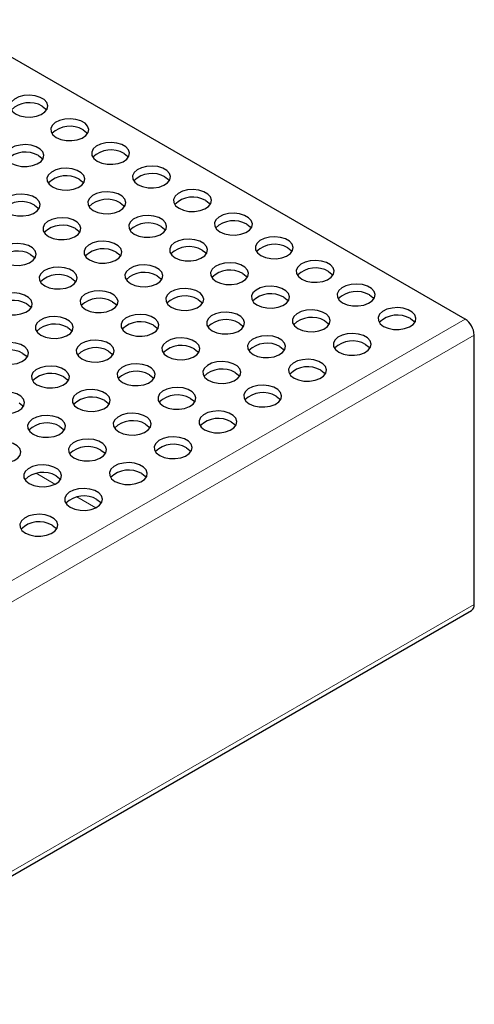
# Model space of a CAD drawing. Units: millimetres. Extents: x 0 to 420, y 0 to 297.
# Drawn here: x 350 to 374, y 130 to 182 of the extents above; entities that cross this region are included whole.
import ezdxf

# ---------------------------------------------------------------- set-up
doc = ezdxf.new("R2010")
doc.units = ezdxf.units.MM

msp = doc.modelspace()

# ---------------------------------------------------------------- linework, layer by layer
at = {"color": 7, "linetype": 'Continuous', "lineweight": 25}
for p, q in [((373.0649, 166.3314), (345.7482, 182.101)), ((373.5487, 151.3006), (373.5487, 165.4935)), ((285.0186, 99.9618), (373.4069, 150.9874))]:
    msp.add_line(p, q, dxfattribs=at)
at = {"color": 8, "linetype": 'Continuous', "lineweight": 18}
for p, q in [((284.6765, 115.3059), (373.0649, 166.3314)), ((285.1603, 114.4679), (373.5487, 165.4935)), ((351.4759, 157.6358), (350.4821, 158.2096)), ((353.6293, 156.3927), (352.6355, 156.9664)), ((285.1603, 100.2751), (373.5487, 151.3006))]:
    msp.add_line(p, q, dxfattribs=at)
at = {"color": 7, "linetype": 'Continuous', "lineweight": 25, "flags": 128}
for points in [[(349.3945, 177.1385), (349.6344, 177.0364), (349.9157, 176.9795), (350.2136, 176.9731), (350.5015, 177.0176), (350.7539, 177.1092), (350.9484, 177.2396), (351.0676, 177.3973), (351.1009, 177.5683), (351.0455, 177.7374), (350.9062, 177.8896), (350.6955, 178.0112), (350.4319, 178.0916), (350.139, 178.1236), (349.8428, 178.1044), (349.5696, 178.0355), (349.3437, 177.9233), (349.1851, 177.7776), (349.1079, 177.6114), (349.1191, 177.4394), (349.2175, 177.277), (349.3945, 177.1385)], [(350.8088, 177.5467), (350.9858, 177.4082), (351.037, 177.3426)], [(351.548, 175.8954), (351.7878, 175.7932), (352.0692, 175.7364), (352.3671, 175.7299), (352.655, 175.7745), (352.9074, 175.866), (353.1018, 175.9964), (353.221, 176.1542), (353.2544, 176.3252), (353.199, 176.4942), (353.0597, 176.6464), (352.8489, 176.7681), (352.5854, 176.8485), (352.2925, 176.8805), (351.9963, 176.8612), (351.7231, 176.7924), (351.4971, 176.6801), (351.3385, 176.5344), (351.2614, 176.3682), (351.2725, 176.1963), (351.371, 176.0338), (351.548, 175.8954)], [(352.9622, 176.3035), (353.1392, 176.1651), (353.1905, 176.0994)], [(349.191, 174.5347), (349.4308, 174.4325), (349.7122, 174.3757), (350.01, 174.3692), (350.298, 174.4138), (350.5504, 174.5053), (350.7448, 174.6358), (350.864, 174.7935), (350.8974, 174.9645), (350.842, 175.1336), (350.7027, 175.2857), (350.4919, 175.4074), (350.2284, 175.4878), (349.9355, 175.5198), (349.6393, 175.5005), (349.3661, 175.4317), (349.1401, 175.3195), (348.9815, 175.1738), (348.9044, 175.0075), (348.9155, 174.8356), (349.014, 174.6731), (349.191, 174.5347)], [(353.7015, 174.6522), (353.9413, 174.55), (354.2227, 174.4932), (354.5205, 174.4868), (354.8085, 174.5313), (355.0609, 174.6228), (355.2553, 174.7533), (355.3745, 174.911), (355.4079, 175.082), (355.3525, 175.2511), (355.2132, 175.4032), (355.0024, 175.5249), (354.7388, 175.6053), (354.446, 175.6373), (354.1497, 175.618), (353.8765, 175.5492), (353.6506, 175.437), (353.492, 175.2913), (353.4149, 175.125), (353.426, 174.9531), (353.5245, 174.7907), (353.7015, 174.6522)], [(350.6052, 174.9428), (350.7822, 174.8044), (350.8335, 174.7388)], [(355.1157, 175.0603), (355.2927, 174.9219), (355.344, 174.8563)], [(351.3444, 173.2915), (351.5843, 173.1893), (351.8656, 173.1325), (352.1635, 173.1261), (352.4514, 173.1706), (352.7038, 173.2622), (352.8983, 173.3926), (353.0175, 173.5503), (353.0508, 173.7213), (352.9954, 173.8904), (352.8561, 174.0425), (352.6454, 174.1642), (352.3818, 174.2446), (352.0889, 174.2766), (351.7927, 174.2573), (351.5195, 174.1885), (351.2936, 174.0763), (351.135, 173.9306), (351.0578, 173.7644), (351.069, 173.5924), (351.1674, 173.43), (351.3444, 173.2915)], [(355.8549, 173.409), (356.0948, 173.3069), (356.3761, 173.25), (356.674, 173.2436), (356.9619, 173.2881), (357.2143, 173.3797), (357.4088, 173.5101), (357.528, 173.6678), (357.5613, 173.8388), (357.5059, 174.0079), (357.3666, 174.16), (357.1558, 174.2817), (356.8923, 174.3621), (356.5994, 174.3941), (356.3032, 174.3749), (356.03, 174.306), (355.8041, 174.1938), (355.6455, 174.0481), (355.5683, 173.8819), (355.5795, 173.7099), (355.6779, 173.5475), (355.8549, 173.409)], [(357.2691, 173.8172), (357.4461, 173.6787), (357.4974, 173.6131)], [(352.7587, 173.6997), (352.9357, 173.5612), (352.9869, 173.4956)], [(348.9874, 171.9308), (349.2273, 171.8287), (349.5086, 171.7718), (349.8065, 171.7654), (350.0944, 171.8099), (350.3468, 171.9015), (350.5412, 172.0319), (350.6604, 172.1896), (350.6938, 172.3606), (350.6384, 172.5297), (350.4991, 172.6819), (350.2883, 172.8035), (350.0248, 172.8839), (349.7319, 172.9159), (349.4357, 172.8967), (349.1625, 172.8279), (348.9366, 172.7156), (348.778, 172.5699), (348.7008, 172.4037), (348.712, 172.2317), (348.8104, 172.0693), (348.9874, 171.9308)], [(353.4979, 172.0484), (353.7377, 171.9462), (354.0191, 171.8893), (354.317, 171.8829), (354.6049, 171.9274), (354.8573, 172.019), (355.0517, 172.1494), (355.1709, 172.3072), (355.2043, 172.4781), (355.1489, 172.6472), (355.0096, 172.7994), (354.7988, 172.921), (354.5353, 173.0015), (354.2424, 173.0334), (353.9462, 173.0142), (353.673, 172.9454), (353.447, 172.8331), (353.2884, 172.6874), (353.2113, 172.5212), (353.2224, 172.3492), (353.3209, 172.1868), (353.4979, 172.0484)], [(358.0084, 172.1659), (358.2482, 172.0637), (358.5296, 172.0069), (358.8275, 172.0004), (359.1154, 172.045), (359.3678, 172.1365), (359.5622, 172.2669), (359.6814, 172.4247), (359.7148, 172.5957), (359.6594, 172.7647), (359.5201, 172.9169), (359.3093, 173.0386), (359.0458, 173.119), (358.7529, 173.151), (358.4567, 173.1317), (358.1835, 173.0629), (357.9575, 172.9506), (357.7989, 172.8049), (357.7218, 172.6387), (357.7329, 172.4668), (357.8314, 172.3043), (358.0084, 172.1659)], [(350.4016, 172.339), (350.5786, 172.2005), (350.6299, 172.1349)], [(354.9121, 172.4565), (355.0891, 172.318), (355.1404, 172.2524)], [(359.4226, 172.574), (359.5996, 172.4356), (359.6509, 172.3699)], [(351.1409, 170.6877), (351.3807, 170.5855), (351.6621, 170.5287), (351.9599, 170.5222), (352.2479, 170.5668), (352.5003, 170.6583), (352.6947, 170.7887), (352.8139, 170.9465), (352.8473, 171.1175), (352.7919, 171.2866), (352.6526, 171.4387), (352.4418, 171.5604), (352.1783, 171.6408), (351.8854, 171.6728), (351.5892, 171.6535), (351.316, 171.5847), (351.09, 171.4724), (350.9314, 171.3267), (350.8543, 171.1605), (350.8654, 170.9886), (350.9639, 170.8261), (351.1409, 170.6877)], [(355.6514, 170.8052), (355.8912, 170.703), (356.1726, 170.6462), (356.4704, 170.6397), (356.7584, 170.6843), (357.0108, 170.7758), (357.2052, 170.9063), (357.3244, 171.064), (357.3578, 171.235), (357.3024, 171.4041), (357.1631, 171.5562), (356.9523, 171.6779), (356.6887, 171.7583), (356.3959, 171.7903), (356.0996, 171.771), (355.8264, 171.7022), (355.6005, 171.59), (355.4419, 171.4443), (355.3648, 171.278), (355.3759, 171.1061), (355.4744, 170.9436), (355.6514, 170.8052)], [(360.1618, 170.9227), (360.4017, 170.8205), (360.683, 170.7637), (360.9809, 170.7573), (361.2688, 170.8018), (361.5212, 170.8933), (361.7157, 171.0238), (361.8349, 171.1815), (361.8683, 171.3525), (361.8128, 171.5216), (361.6736, 171.6737), (361.4628, 171.7954), (361.1992, 171.8758), (360.9063, 171.9078), (360.6101, 171.8885), (360.3369, 171.8197), (360.111, 171.7075), (359.9524, 171.5618), (359.8752, 171.3955), (359.8864, 171.2236), (359.9848, 171.0612), (360.1618, 170.9227)], [(357.0656, 171.2133), (357.2426, 171.0749), (357.2939, 171.0093)], [(361.5761, 171.3308), (361.7531, 171.1924), (361.8043, 171.1268)], [(352.5551, 171.0958), (352.7321, 170.9574), (352.7834, 170.8917)], [(362.3153, 169.6795), (362.5551, 169.5774), (362.8365, 169.5205), (363.1344, 169.5141), (363.4223, 169.5586), (363.6747, 169.6502), (363.8691, 169.7806), (363.9883, 169.9383), (364.0217, 170.1093), (363.9663, 170.2784), (363.827, 170.4305), (363.6162, 170.5522), (363.3527, 170.6326), (363.0598, 170.6646), (362.7636, 170.6454), (362.4904, 170.5765), (362.2644, 170.4643), (362.1059, 170.3186), (362.0287, 170.1524), (362.0398, 169.9804), (362.1383, 169.818), (362.3153, 169.6795)], [(348.7839, 169.327), (349.0237, 169.2248), (349.3051, 169.168), (349.6029, 169.1615), (349.8909, 169.2061), (350.1432, 169.2976), (350.3377, 169.4281), (350.4569, 169.5858), (350.4903, 169.7568), (350.4348, 169.9259), (350.2956, 170.078), (350.0848, 170.1997), (349.8212, 170.2801), (349.5284, 170.3121), (349.2321, 170.2928), (348.9589, 170.224), (348.733, 170.1118), (348.5744, 169.9661), (348.4972, 169.7998), (348.5084, 169.6279), (348.6068, 169.4655), (348.7839, 169.327)], [(353.2943, 169.4445), (353.5342, 169.3423), (353.8155, 169.2855), (354.1134, 169.2791), (354.4013, 169.3236), (354.6537, 169.4151), (354.8482, 169.5456), (354.9674, 169.7033), (355.0007, 169.8743), (354.9453, 170.0434), (354.806, 170.1955), (354.5953, 170.3172), (354.3317, 170.3976), (354.0388, 170.4296), (353.7426, 170.4103), (353.4694, 170.3415), (353.2435, 170.2293), (353.0849, 170.0836), (353.0077, 169.9174), (353.0189, 169.7454), (353.1173, 169.583), (353.2943, 169.4445)], [(357.8048, 169.562), (358.0447, 169.4598), (358.326, 169.403), (358.6239, 169.3966), (358.9118, 169.4411), (359.1642, 169.5327), (359.3587, 169.6631), (359.4779, 169.8208), (359.5112, 169.9918), (359.4558, 170.1609), (359.3165, 170.313), (359.1058, 170.4347), (358.8422, 170.5151), (358.5493, 170.5471), (358.2531, 170.5278), (357.9799, 170.459), (357.754, 170.3468), (357.5954, 170.2011), (357.5182, 170.0349), (357.5294, 169.8629), (357.6278, 169.7005), (357.8048, 169.562)], [(350.1981, 169.7351), (350.3751, 169.5967), (350.4264, 169.5311)], [(354.7086, 169.8527), (354.8856, 169.7142), (354.9368, 169.6486)], [(359.219, 169.9702), (359.396, 169.8317), (359.4473, 169.7661)], [(363.7295, 170.0877), (363.9065, 169.9492), (363.9578, 169.8836)], [(350.9373, 168.0838), (351.1772, 167.9816), (351.4585, 167.9248), (351.7564, 167.9184), (352.0443, 167.9629), (352.2967, 168.0545), (352.4911, 168.1849), (352.6103, 168.3426), (352.6437, 168.5136), (352.5883, 168.6827), (352.449, 168.8348), (352.2382, 168.9565), (351.9747, 169.0369), (351.6818, 169.0689), (351.3856, 169.0497), (351.1124, 168.9808), (350.8865, 168.8686), (350.7279, 168.7229), (350.6507, 168.5567), (350.6619, 168.3847), (350.7603, 168.2223), (350.9373, 168.0838)], [(355.4478, 168.2013), (355.6876, 168.0992), (355.969, 168.0423), (356.2669, 168.0359), (356.5548, 168.0804), (356.8072, 168.172), (357.0016, 168.3024), (357.1208, 168.4601), (357.1542, 168.6311), (357.0988, 168.8002), (356.9595, 168.9524), (356.7487, 169.074), (356.4852, 169.1544), (356.1923, 169.1864), (355.8961, 169.1672), (355.6229, 169.0984), (355.3969, 168.9861), (355.2383, 168.8404), (355.1612, 168.6742), (355.1723, 168.5022), (355.2708, 168.3398), (355.4478, 168.2013)], [(359.9583, 168.3189), (360.1981, 168.2167), (360.4795, 168.1598), (360.7774, 168.1534), (361.0653, 168.1979), (361.3177, 168.2895), (361.5121, 168.4199), (361.6313, 168.5777), (361.6647, 168.7486), (361.6093, 168.9177), (361.47, 169.0699), (361.2592, 169.1915), (360.9957, 169.272), (360.7028, 169.3039), (360.4066, 169.2847), (360.1334, 169.2159), (359.9074, 169.1036), (359.7488, 168.9579), (359.6717, 168.7917), (359.6828, 168.6197), (359.7813, 168.4573), (359.9583, 168.3189)], [(364.4688, 168.4364), (364.7086, 168.3342), (364.99, 168.2774), (365.2878, 168.2709), (365.5758, 168.3155), (365.8282, 168.407), (366.0226, 168.5374), (366.1418, 168.6952), (366.1752, 168.8662), (366.1198, 169.0352), (365.9805, 169.1874), (365.7697, 169.3091), (365.5062, 169.3895), (365.2133, 169.4215), (364.9171, 169.4022), (364.6438, 169.3334), (364.4179, 169.2211), (364.2593, 169.0754), (364.1822, 168.9092), (364.1933, 168.7373), (364.2918, 168.5748), (364.4688, 168.4364)], [(356.862, 168.6095), (357.039, 168.471), (357.0903, 168.4054)], [(361.3725, 168.727), (361.5495, 168.5885), (361.6008, 168.5229)], [(365.883, 168.8445), (366.06, 168.7061), (366.1113, 168.6404)], [(352.3515, 168.492), (352.5285, 168.3535), (352.5798, 168.2879)], [(362.1117, 167.0757), (362.3516, 166.9735), (362.6329, 166.9167), (362.9308, 166.9102), (363.2187, 166.9548), (363.4711, 167.0463), (363.6656, 167.1768), (363.7848, 167.3345), (363.8182, 167.5055), (363.7627, 167.6746), (363.6235, 167.8267), (363.4127, 167.9484), (363.1491, 168.0288), (362.8562, 168.0608), (362.56, 168.0415), (362.2868, 167.9727), (362.0609, 167.8605), (361.9023, 167.7147), (361.8251, 167.5485), (361.8363, 167.3766), (361.9347, 167.2141), (362.1117, 167.0757)], [(366.6222, 167.1932), (366.8621, 167.091), (367.1434, 167.0342), (367.4413, 167.0278), (367.7292, 167.0723), (367.9816, 167.1638), (368.1761, 167.2943), (368.2953, 167.452), (368.3286, 167.623), (368.2732, 167.7921), (368.1339, 167.9442), (367.9232, 168.0659), (367.6596, 168.1463), (367.3667, 168.1783), (367.0705, 168.159), (366.7973, 168.0902), (366.5714, 167.978), (366.4128, 167.8323), (366.3356, 167.666), (366.3468, 167.4941), (366.4452, 167.3317), (366.6222, 167.1932)], [(348.5803, 166.7232), (348.8201, 166.621), (349.1015, 166.5641), (349.3994, 166.5577), (349.6873, 166.6022), (349.9397, 166.6938), (350.1341, 166.8242), (350.2533, 166.9819), (350.2867, 167.1529), (350.2313, 167.322), (350.092, 167.4742), (349.8812, 167.5958), (349.6177, 167.6762), (349.3248, 167.7082), (349.0286, 167.689), (348.7554, 167.6202), (348.5294, 167.5079), (348.3708, 167.3622), (348.2937, 167.196), (348.3048, 167.024), (348.4033, 166.8616), (348.5803, 166.7232)], [(353.0908, 166.8407), (353.3306, 166.7385), (353.612, 166.6816), (353.9098, 166.6752), (354.1978, 166.7198), (354.4502, 166.8113), (354.6446, 166.9417), (354.7638, 167.0995), (354.7972, 167.2705), (354.7418, 167.4395), (354.6025, 167.5917), (354.3917, 167.7134), (354.1282, 167.7938), (353.8353, 167.8258), (353.5391, 167.8065), (353.2659, 167.7377), (353.0399, 167.6254), (352.8813, 167.4797), (352.8042, 167.3135), (352.8153, 167.1415), (352.9138, 166.9791), (353.0908, 166.8407)], [(357.6013, 166.9582), (357.8411, 166.856), (358.1225, 166.7992), (358.4203, 166.7927), (358.7083, 166.8373), (358.9607, 166.9288), (359.1551, 167.0592), (359.2743, 167.217), (359.3077, 167.388), (359.2523, 167.557), (359.113, 167.7092), (358.9022, 167.8309), (358.6386, 167.9113), (358.3458, 167.9433), (358.0496, 167.924), (357.7763, 167.8552), (357.5504, 167.7429), (357.3918, 167.5972), (357.3147, 167.431), (357.3258, 167.2591), (357.4243, 167.0966), (357.6013, 166.9582)], [(368.0364, 167.6013), (368.2135, 167.4629), (368.2647, 167.3973)], [(349.9945, 167.1313), (350.1715, 166.9928), (350.2228, 166.9272)], [(354.505, 167.2488), (354.682, 167.1103), (354.7333, 167.0447)], [(359.0155, 167.3663), (359.1925, 167.2279), (359.2438, 167.1622)], [(363.526, 167.4838), (363.703, 167.3454), (363.7542, 167.2798)], [(350.7338, 165.48), (350.9736, 165.3778), (351.255, 165.321), (351.5528, 165.3145), (351.8408, 165.3591), (352.0931, 165.4506), (352.2876, 165.5811), (352.4068, 165.7388), (352.4402, 165.9098), (352.3847, 166.0789), (352.2455, 166.231), (352.0347, 166.3527), (351.7711, 166.4331), (351.4783, 166.4651), (351.182, 166.4458), (350.9088, 166.377), (350.6829, 166.2647), (350.5243, 166.119), (350.4472, 165.9528), (350.4583, 165.7809), (350.5567, 165.6184), (350.7338, 165.48)], [(355.2442, 165.5975), (355.4841, 165.4953), (355.7654, 165.4385), (356.0633, 165.432), (356.3512, 165.4766), (356.6036, 165.5681), (356.7981, 165.6986), (356.9173, 165.8563), (356.9506, 166.0273), (356.8952, 166.1964), (356.7559, 166.3485), (356.5452, 166.4702), (356.2816, 166.5506), (355.9887, 166.5826), (355.6925, 166.5633), (355.4193, 166.4945), (355.1934, 166.3823), (355.0348, 166.2366), (354.9576, 166.0703), (354.9688, 165.8984), (355.0672, 165.736), (355.2442, 165.5975)], [(359.7547, 165.715), (359.9946, 165.6128), (360.2759, 165.556), (360.5738, 165.5496), (360.8617, 165.5941), (361.1141, 165.6856), (361.3086, 165.8161), (361.4278, 165.9738), (361.4611, 166.1448), (361.4057, 166.3139), (361.2664, 166.466), (361.0557, 166.5877), (360.7921, 166.6681), (360.4992, 166.7001), (360.203, 166.6808), (359.9298, 166.612), (359.7039, 166.4998), (359.5453, 166.3541), (359.4681, 166.1879), (359.4793, 166.0159), (359.5777, 165.8535), (359.7547, 165.715)], [(364.2652, 165.8325), (364.505, 165.7303), (364.7864, 165.6735), (365.0843, 165.6671), (365.3722, 165.7116), (365.6246, 165.8032), (365.819, 165.9336), (365.9382, 166.0913), (365.9716, 166.2623), (365.9162, 166.4314), (365.7769, 166.5835), (365.5661, 166.7052), (365.3026, 166.7856), (365.0097, 166.8176), (364.7135, 166.7983), (364.4403, 166.7295), (364.2143, 166.6173), (364.0558, 166.4716), (363.9786, 166.3054), (363.9897, 166.1334), (364.0882, 165.971), (364.2652, 165.8325)], [(368.7757, 165.95), (369.0155, 165.8479), (369.2969, 165.791), (369.5948, 165.7846), (369.8827, 165.8291), (370.1351, 165.9207), (370.3295, 166.0511), (370.4487, 166.2088), (370.4821, 166.3798), (370.4267, 166.5489), (370.2874, 166.701), (370.0766, 166.8227), (369.8131, 166.9031), (369.5202, 166.9351), (369.224, 166.9159), (368.9508, 166.847), (368.7248, 166.7348), (368.5662, 166.5891), (368.4891, 166.4229), (368.5002, 166.2509), (368.5987, 166.0885), (368.7757, 165.95)], [(356.6585, 166.0056), (356.8355, 165.8672), (356.8867, 165.8016)], [(361.1689, 166.1232), (361.3459, 165.9847), (361.3972, 165.9191)], [(365.6794, 166.2407), (365.8564, 166.1022), (365.9077, 166.0366)], [(370.1899, 166.3582), (370.3669, 166.2197), (370.4182, 166.1541)], [(352.148, 165.8881), (352.325, 165.7497), (352.3763, 165.6841)], [(361.9082, 164.4718), (362.148, 164.3697), (362.4294, 164.3128), (362.7273, 164.3064), (363.0152, 164.3509), (363.2676, 164.4425), (363.462, 164.5729), (363.5812, 164.7306), (363.6146, 164.9016), (363.5592, 165.0707), (363.4199, 165.2229), (363.2091, 165.3445), (362.9456, 165.4249), (362.6527, 165.4569), (362.3565, 165.4377), (362.0833, 165.3689), (361.8573, 165.2566), (361.6987, 165.1109), (361.6216, 164.9447), (361.6327, 164.7727), (361.7312, 164.6103), (361.9082, 164.4718)], [(366.4187, 164.5894), (366.6585, 164.4872), (366.9399, 164.4303), (367.2377, 164.4239), (367.5257, 164.4684), (367.7781, 164.56), (367.9725, 164.6904), (368.0917, 164.8482), (368.1251, 165.0191), (368.0697, 165.1882), (367.9304, 165.3404), (367.7196, 165.462), (367.4561, 165.5425), (367.1632, 165.5744), (366.867, 165.5552), (366.5937, 165.4864), (366.3678, 165.3741), (366.2092, 165.2284), (366.1321, 165.0622), (366.1432, 164.8902), (366.2417, 164.7278), (366.4187, 164.5894)], [(348.3767, 164.1193), (348.6166, 164.0171), (348.8979, 163.9603), (349.1958, 163.9539), (349.4837, 163.9984), (349.7361, 164.0899), (349.9306, 164.2204), (350.0498, 164.3781), (350.0831, 164.5491), (350.0277, 164.7182), (349.8884, 164.8703), (349.6777, 164.992), (349.4141, 165.0724), (349.1212, 165.1044), (348.825, 165.0851), (348.5518, 165.0163), (348.3259, 164.9041), (348.1673, 164.7584), (348.0901, 164.5921), (348.1013, 164.4202), (348.1997, 164.2578), (348.3767, 164.1193)], [(352.8872, 164.2368), (353.1271, 164.1346), (353.4084, 164.0778), (353.7063, 164.0714), (353.9942, 164.1159), (354.2466, 164.2075), (354.441, 164.3379), (354.5602, 164.4956), (354.5936, 164.6666), (354.5382, 164.8357), (354.3989, 164.9878), (354.1881, 165.1095), (353.9246, 165.1899), (353.6317, 165.2219), (353.3355, 165.2026), (353.0623, 165.1338), (352.8364, 165.0216), (352.6778, 164.8759), (352.6006, 164.7097), (352.6118, 164.5377), (352.7102, 164.3753), (352.8872, 164.2368)], [(357.3977, 164.3543), (357.6375, 164.2521), (357.9189, 164.1953), (358.2168, 164.1889), (358.5047, 164.2334), (358.7571, 164.325), (358.9515, 164.4554), (359.0707, 164.6131), (359.1041, 164.7841), (359.0487, 164.9532), (358.9094, 165.1053), (358.6986, 165.227), (358.4351, 165.3074), (358.1422, 165.3394), (357.846, 165.3202), (357.5728, 165.2513), (357.3468, 165.1391), (357.1882, 164.9934), (357.1111, 164.8272), (357.1222, 164.6552), (357.2207, 164.4928), (357.3977, 164.3543)], [(367.8329, 164.9975), (368.0099, 164.859), (368.0612, 164.7934)], [(349.7909, 164.5274), (349.968, 164.389), (350.0192, 164.3234)], [(354.3014, 164.645), (354.4784, 164.5065), (354.5297, 164.4409)], [(358.8119, 164.7625), (358.9889, 164.624), (359.0402, 164.5584)], [(363.3224, 164.88), (363.4994, 164.7415), (363.5507, 164.6759)], [(355.0407, 162.9937), (355.2805, 162.8915), (355.5619, 162.8346), (355.8597, 162.8282), (356.1477, 162.8727), (356.4001, 162.9643), (356.5945, 163.0947), (356.7137, 163.2524), (356.7471, 163.4234), (356.6917, 163.5925), (356.5524, 163.7447), (356.3416, 163.8663), (356.0781, 163.9467), (355.7852, 163.9787), (355.489, 163.9595), (355.2158, 163.8907), (354.9898, 163.7784), (354.8312, 163.6327), (354.7541, 163.4665), (354.7652, 163.2945), (354.8637, 163.1321), (355.0407, 162.9937)], [(359.5512, 163.1112), (359.791, 163.009), (360.0724, 162.9521), (360.3702, 162.9457), (360.6582, 162.9902), (360.9106, 163.0818), (361.105, 163.2122), (361.2242, 163.37), (361.2576, 163.541), (361.2022, 163.71), (361.0629, 163.8622), (360.8521, 163.9839), (360.5885, 164.0643), (360.2957, 164.0963), (359.9995, 164.077), (359.7262, 164.0082), (359.5003, 163.8959), (359.3417, 163.7502), (359.2646, 163.584), (359.2757, 163.412), (359.3742, 163.2496), (359.5512, 163.1112)], [(364.0616, 163.2287), (364.3015, 163.1265), (364.5828, 163.0697), (364.8807, 163.0632), (365.1686, 163.1078), (365.421, 163.1993), (365.6155, 163.3297), (365.7347, 163.4875), (365.7681, 163.6585), (365.7126, 163.8275), (365.5734, 163.9797), (365.3626, 164.1014), (365.099, 164.1818), (364.8061, 164.2138), (364.5099, 164.1945), (364.2367, 164.1257), (364.0108, 164.0134), (363.8522, 163.8677), (363.775, 163.7015), (363.7862, 163.5296), (363.8846, 163.3671), (364.0616, 163.2287)], [(350.5302, 162.8761), (350.77, 162.774), (351.0514, 162.7171), (351.3493, 162.7107), (351.6372, 162.7552), (351.8896, 162.8468), (352.084, 162.9772), (352.2032, 163.1349), (352.2366, 163.3059), (352.1812, 163.475), (352.0419, 163.6271), (351.8311, 163.7488), (351.5676, 163.8292), (351.2747, 163.8612), (350.9785, 163.842), (350.7053, 163.7731), (350.4793, 163.6609), (350.3207, 163.5152), (350.2436, 163.349), (350.2547, 163.177), (350.3532, 163.0146), (350.5302, 162.8761)], [(356.4549, 163.4018), (356.6319, 163.2633), (356.6832, 163.1977)], [(360.9654, 163.5193), (361.1424, 163.3808), (361.1937, 163.3152)], [(365.4759, 163.6368), (365.6529, 163.4984), (365.7041, 163.4327)], [(351.9444, 163.2843), (352.1214, 163.1458), (352.1727, 163.0802)], [(361.7046, 161.868), (361.9445, 161.7658), (362.2258, 161.709), (362.5237, 161.7025), (362.8116, 161.7471), (363.064, 161.8386), (363.2585, 161.9691), (363.3777, 162.1268), (363.411, 162.2978), (363.3556, 162.4669), (363.2163, 162.619), (363.0056, 162.7407), (362.742, 162.8211), (362.4491, 162.8531), (362.1529, 162.8338), (361.8797, 162.765), (361.6538, 162.6528), (361.4952, 162.5071), (361.418, 162.3408), (361.4292, 162.1689), (361.5276, 162.0065), (361.7046, 161.868)], [(348.1732, 161.5155), (348.413, 161.4133), (348.6944, 161.3564), (348.9922, 161.35), (349.2802, 161.3945), (349.5326, 161.4861), (349.727, 161.6165), (349.8462, 161.7742), (349.8796, 161.9452), (349.8242, 162.1143), (349.6849, 162.2665), (349.4741, 162.3881), (349.2106, 162.4686), (348.9177, 162.5005), (348.6215, 162.4813), (348.3482, 162.4125), (348.1223, 162.3002), (347.9637, 162.1545), (347.8866, 161.9883), (347.8977, 161.8163), (347.9962, 161.6539), (348.1732, 161.5155)], [(352.6837, 161.633), (352.9235, 161.5308), (353.2049, 161.474), (353.5027, 161.4675), (353.7907, 161.5121), (354.0431, 161.6036), (354.2375, 161.734), (354.3567, 161.8918), (354.3901, 162.0628), (354.3346, 162.2318), (354.1954, 162.384), (353.9846, 162.5057), (353.721, 162.5861), (353.4282, 162.6181), (353.1319, 162.5988), (352.8587, 162.53), (352.6328, 162.4177), (352.4742, 162.272), (352.3971, 162.1058), (352.4082, 161.9339), (352.5066, 161.7714), (352.6837, 161.633)], [(357.1941, 161.7505), (357.434, 161.6483), (357.7153, 161.5915), (358.0132, 161.585), (358.3011, 161.6296), (358.5535, 161.7211), (358.748, 161.8516), (358.8672, 162.0093), (358.9005, 162.1803), (358.8451, 162.3494), (358.7058, 162.5015), (358.4951, 162.6232), (358.2315, 162.7036), (357.9386, 162.7356), (357.6424, 162.7163), (357.3692, 162.6475), (357.1433, 162.5352), (356.9847, 162.3895), (356.9075, 162.2233), (356.9187, 162.0514), (357.0171, 161.8889), (357.1941, 161.7505)], [(349.5874, 161.9236), (349.7644, 161.7851), (349.8157, 161.7195)], [(354.0979, 162.0411), (354.2749, 161.9027), (354.3262, 161.837)], [(358.6084, 162.1586), (358.7854, 162.0202), (358.8366, 161.9546)], [(363.1188, 162.2761), (363.2958, 162.1377), (363.3471, 162.0721)], [(354.8371, 160.3898), (355.077, 160.2876), (355.3583, 160.2308), (355.6562, 160.2244), (355.9441, 160.2689), (356.1965, 160.3604), (356.3909, 160.4909), (356.5102, 160.6486), (356.5435, 160.8196), (356.4881, 160.9887), (356.3488, 161.1408), (356.138, 161.2625), (355.8745, 161.3429), (355.5816, 161.3749), (355.2854, 161.3556), (355.0122, 161.2868), (354.7863, 161.1746), (354.6277, 161.0289), (354.5505, 160.8626), (354.5617, 160.6907), (354.6601, 160.5283), (354.8371, 160.3898)], [(359.3476, 160.5073), (359.5874, 160.4051), (359.8688, 160.3483), (360.1667, 160.3419), (360.4546, 160.3864), (360.707, 160.478), (360.9014, 160.6084), (361.0206, 160.7661), (361.054, 160.9371), (360.9986, 161.1062), (360.8593, 161.2583), (360.6485, 161.38), (360.385, 161.4604), (360.0921, 161.4924), (359.7959, 161.4731), (359.5227, 161.4043), (359.2967, 161.2921), (359.1381, 161.1464), (359.061, 160.9802), (359.0721, 160.8082), (359.1706, 160.6458), (359.3476, 160.5073)], [(350.3266, 160.2723), (350.5665, 160.1701), (350.8478, 160.1133), (351.1457, 160.1068), (351.4336, 160.1514), (351.686, 160.2429), (351.8805, 160.3734), (351.9997, 160.5311), (352.033, 160.7021), (351.9776, 160.8712), (351.8383, 161.0233), (351.6276, 161.145), (351.364, 161.2254), (351.0711, 161.2574), (350.7749, 161.2381), (350.5017, 161.1693), (350.2758, 161.0571), (350.1172, 160.9113), (350.04, 160.7451), (350.0512, 160.5732), (350.1496, 160.4107), (350.3266, 160.2723)], [(356.2513, 160.7979), (356.4283, 160.6595), (356.4796, 160.5939)], [(360.7618, 160.9155), (360.9388, 160.777), (360.9901, 160.7114)], [(351.7408, 160.6804), (351.9179, 160.542), (351.9691, 160.4764)], [(347.9696, 158.9116), (348.2094, 158.8094), (348.4908, 158.7526), (348.7887, 158.7462), (349.0766, 158.7907), (349.329, 158.8822), (349.5234, 159.0127), (349.6426, 159.1704), (349.676, 159.3414), (349.6206, 159.5105), (349.4813, 159.6626), (349.2705, 159.7843), (349.007, 159.8647), (348.7141, 159.8967), (348.4179, 159.8774), (348.1447, 159.8086), (347.9187, 159.6964), (347.7602, 159.5507), (347.683, 159.3845), (347.6942, 159.2125), (347.7926, 159.0501), (347.9696, 158.9116)], [(352.4801, 159.0291), (352.7199, 158.9269), (353.0013, 158.8701), (353.2992, 158.8637), (353.5871, 158.9082), (353.8395, 158.9998), (354.0339, 159.1302), (354.1531, 159.2879), (354.1865, 159.4589), (354.1311, 159.628), (353.9918, 159.7801), (353.781, 159.9018), (353.5175, 159.9822), (353.2246, 160.0142), (352.9284, 159.9949), (352.6552, 159.9261), (352.4292, 159.8139), (352.2706, 159.6682), (352.1935, 159.502), (352.2046, 159.33), (352.3031, 159.1676), (352.4801, 159.0291)], [(356.9906, 159.1466), (357.2304, 159.0445), (357.5118, 158.9876), (357.8097, 158.9812), (358.0976, 159.0257), (358.35, 159.1173), (358.5444, 159.2477), (358.6636, 159.4054), (358.697, 159.5764), (358.6416, 159.7455), (358.5023, 159.8976), (358.2915, 160.0193), (358.028, 160.0997), (357.7351, 160.1317), (357.4389, 160.1125), (357.1657, 160.0436), (356.9397, 159.9314), (356.7811, 159.7857), (356.704, 159.6195), (356.7151, 159.4475), (356.8136, 159.2851), (356.9906, 159.1466)], [(353.8943, 159.4373), (354.0713, 159.2988), (354.1226, 159.2332)], [(358.4048, 159.5548), (358.5818, 159.4163), (358.6331, 159.3507)], [(354.6336, 157.786), (354.8734, 157.6838), (355.1548, 157.6269), (355.4526, 157.6205), (355.7406, 157.665), (355.993, 157.7566), (356.1874, 157.887), (356.3066, 158.0447), (356.34, 158.2157), (356.2845, 158.3848), (356.1453, 158.537), (355.9345, 158.6586), (355.6709, 158.7391), (355.3781, 158.771), (355.0818, 158.7518), (354.8086, 158.683), (354.5827, 158.5707), (354.4241, 158.425), (354.347, 158.2588), (354.3581, 158.0868), (354.4565, 157.9244), (354.6336, 157.786)], [(350.1231, 157.6684), (350.3629, 157.5663), (350.6443, 157.5094), (350.9421, 157.503), (351.2301, 157.5475), (351.4825, 157.6391), (351.6769, 157.7695), (351.7961, 157.9272), (351.8295, 158.0982), (351.7741, 158.2673), (351.6348, 158.4195), (351.424, 158.5411), (351.1605, 158.6215), (350.8676, 158.6535), (350.5714, 158.6343), (350.2981, 158.5655), (350.0722, 158.4532), (349.9136, 158.3075), (349.8365, 158.1413), (349.8476, 157.9693), (349.9461, 157.8069), (350.1231, 157.6684)], [(356.0478, 158.1941), (356.2248, 158.0556), (356.2761, 157.99)], [(351.5373, 158.0766), (351.7143, 157.9381), (351.7656, 157.8725)], [(352.2765, 156.4253), (352.5164, 156.3231), (352.7977, 156.2663), (353.0956, 156.2598), (353.3835, 156.3044), (353.6359, 156.3959), (353.8304, 156.5263), (353.9496, 156.6841), (353.9829, 156.8551), (353.9275, 157.0241), (353.7882, 157.1763), (353.5775, 157.298), (353.3139, 157.3784), (353.021, 157.4104), (352.7248, 157.3911), (352.4516, 157.3223), (352.2257, 157.21), (352.0671, 157.0643), (351.9899, 156.8981), (352.0011, 156.7262), (352.0995, 156.5637), (352.2765, 156.4253)], [(353.6907, 156.8334), (353.8678, 156.695), (353.919, 156.6293)], [(349.9195, 155.0646), (350.1593, 154.9624), (350.4407, 154.9056), (350.7386, 154.8991), (351.0265, 154.9437), (351.2789, 155.0352), (351.4733, 155.1657), (351.5925, 155.3234), (351.6259, 155.4944), (351.5705, 155.6635), (351.4312, 155.8156), (351.2204, 155.9373), (350.9569, 156.0177), (350.664, 156.0497), (350.3678, 156.0304), (350.0946, 155.9616), (349.8686, 155.8494), (349.7101, 155.7037), (349.6329, 155.5374), (349.6441, 155.3655), (349.7425, 155.2031), (349.9195, 155.0646)], [(351.3337, 155.4727), (351.5107, 155.3343), (351.562, 155.2687)]]:
    msp.add_lwpolyline(points, dxfattribs=at)
at = {"color": 7, "linetype": 'Continuous', "lineweight": 25}
for centre, radius, start, end in [((350.1224, 176.3591), 1.3717, 59.97475, 134.18985), ((352.2758, 175.1159), 1.3717, 59.97475, 134.18985), ((349.9188, 173.7552), 1.3717, 59.97475, 134.18985), ((354.4293, 173.8727), 1.3717, 59.97475, 134.18985), ((352.0723, 172.512), 1.3717, 59.97475, 134.18985), ((356.5828, 172.6296), 1.3717, 59.97475, 134.18985), ((358.7362, 171.3864), 1.3717, 59.97475, 134.18985), ((349.7153, 171.1514), 1.3717, 59.97475, 134.18985), ((354.2257, 171.2689), 1.3717, 59.97475, 134.18985), ((351.8687, 169.9082), 1.3717, 59.97475, 134.18985), ((356.3792, 170.0257), 1.3717, 59.97475, 134.18985), ((360.8897, 170.1432), 1.3717, 59.97475, 134.18985), ((358.5327, 168.7825), 1.3717, 59.97475, 134.18985), ((363.0431, 168.9001), 1.3717, 59.97475, 134.18985), ((349.5117, 168.5475), 1.3717, 59.97475, 134.18985), ((354.0222, 168.665), 1.3717, 59.97475, 134.18985), ((351.6652, 167.3043), 1.3717, 59.97475, 134.18985), ((356.1756, 167.4219), 1.3717, 59.97475, 134.18985), ((360.6861, 167.5394), 1.3717, 59.97475, 134.18985), ((365.1966, 167.6569), 1.3717, 59.97475, 134.18985), ((358.3291, 166.1787), 1.3717, 59.97475, 134.18985), ((362.8396, 166.2962), 1.3717, 59.97475, 134.18985), ((367.3501, 166.4137), 1.3717, 59.97475, 134.18985), ((349.3081, 165.9437), 1.3717, 59.97475, 134.18985), ((353.8186, 166.0612), 1.3717, 59.97475, 134.18985), ((369.5035, 165.1706), 1.3717, 59.97475, 134.18985), ((351.4616, 164.7005), 1.3717, 59.97475, 134.18985), ((355.9721, 164.818), 1.3717, 59.97475, 134.18985), ((360.4826, 164.9355), 1.3717, 59.97475, 134.18985), ((364.993, 165.053), 1.3717, 59.97475, 134.18985), ((372.4983, 165.4457), 1.0514, 2.60548, 57.39452), ((358.1255, 163.5748), 1.3717, 59.97475, 134.18985), ((362.636, 163.6924), 1.3717, 59.97475, 134.18985), ((367.1465, 163.8099), 1.3717, 59.97475, 134.18985), ((349.1046, 163.3398), 1.3717, 59.97475, 134.18985), ((353.6151, 163.4573), 1.3717, 59.97475, 134.18985), ((351.258, 162.0967), 1.3717, 59.97475, 134.18985), ((355.7685, 162.2142), 1.3717, 59.97475, 134.18985), ((360.279, 162.3317), 1.3717, 59.97475, 134.18985), ((364.7895, 162.4492), 1.3717, 59.97475, 134.18985), ((357.922, 160.971), 1.3717, 59.97475, 134.18985), ((362.4325, 161.0885), 1.3717, 59.97475, 134.18985), ((353.4115, 160.8535), 1.3717, 59.97475, 134.18985), ((351.0545, 159.4928), 1.3717, 59.97475, 134.18985), ((355.565, 159.6103), 1.3717, 59.97475, 134.18985), ((360.0754, 159.7278), 1.3717, 59.97475, 134.18985), ((357.7184, 158.3672), 1.3717, 59.97475, 134.18985), ((353.2079, 158.2496), 1.3717, 59.97475, 134.18985), ((350.8509, 156.889), 1.3717, 59.97475, 134.18985), ((355.3614, 157.0065), 1.3717, 59.97475, 134.18985), ((353.0044, 155.6458), 1.3717, 59.97475, 134.18985), ((350.6474, 154.2851), 1.3717, 59.97475, 134.18985), ((373.2232, 151.2592), 0.3281, 304.05635, 7.25583)]:
    msp.add_arc(centre, radius, start, end, dxfattribs=at)

doc.saveas('drawing.dxf')
